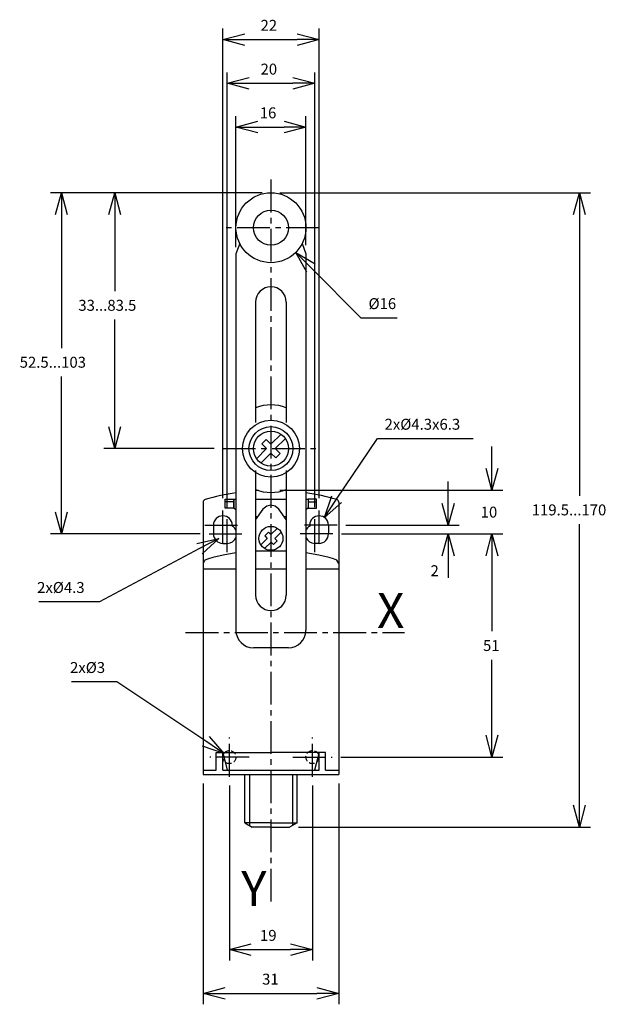
# Model space of a CAD drawing. Extents: x 1179 to 1314, y 1 to 226.
import ezdxf
from ezdxf.enums import TextEntityAlignment as Align

# ---------------------------------------------------------------- set-up
doc = ezdxf.new("R2010")
doc.units = 0
doc.header["$LTSCALE"] = 10
doc.header["$PDMODE"] = 32
doc.linetypes.add('AXES2', pattern=[1.125, 0.75, -0.125, 0.125, -0.125])
doc.linetypes.add('CACHE2', pattern=[0.1875, 0.125, -0.0625])
doc.layers.get('DEFPOINTS').update_dxf_attribs({"linetype": 'CONTINUOUS'})
for name, color, linetype in [('ALPHA', 254, 'CONTINUOUS'), ('ALPHA_FIN', 255, 'CONTINUOUS'), ('AXE', 80, 'AXES2'), ('COTATION1', 2, 'CONTINUOUS'), ('POINTILLE_COURT', 41, 'CACHE2')]:
    doc.layers.add(name, color=color, linetype=linetype)
doc.styles.get("Standard").update_dxf_attribs({"font": 'txt', "height": 0.2})
doc.dimstyles.get("Standard").update_dxf_attribs({"dimtxt": 2.5, "dimasz": 2.5, "dimexe": 1.25, "dimexo": 0.625, "dimtad": 1, "dimcen": 2.5, "dimazin": 3, "dimtfac": 1, "dimtmove": 0, "dimatfit": 3})

# ---------------------------------------------------------------- blocks, each defined once
blk = doc.blocks.new('_OPEN30')
at = {"layer": 'COTATION1', "color": 0}
for p, q in [((-1, 0.267949), (0, 0)), ((0, 0), (-1, -0.267949)), ((0, 0), (-1, 0))]:
    blk.add_line(p, q, dxfattribs=at)
blk = doc.blocks.new('*D13')
at = {"layer": 'COTATION1', "color": 0}
for p, q in [((1238.930729, 186.728457), (1309.930729, 186.728457)), ((1307.430729, 181.728457), (1307.430729, 117.478457)), ((1307.430729, 46.728457), (1307.430729, 110.978457)), ((1243.198678, 41.728457), (1309.930729, 41.728457))]:
    blk.add_line(p, q, dxfattribs=at)
at = {"layer": 'DEFPOINTS', "color": 0}
for p in [(1236.930729, 186.728457), (1241.198678, 41.728457), (1307.430729, 41.728457)]:
    blk.add_point(p, dxfattribs=at)
at = {"layer": 'COTATION1', "color": 0, "xscale": 5, "yscale": 5, "zscale": 5}
for p, rotation in [((1307.430729, 186.728457), 90), ((1307.430729, 41.728457), 270)]:
    blk.add_blockref('_OPEN30', p, dxfattribs=dict(at, rotation=rotation))
at = {"layer": 'COTATION1', "color": 0}
blk.add_text('119.5...170', height=2.5, dxfattribs=at).set_placement((1296.537871, 112.978457))
blk = doc.blocks.new('*D14')
at = {"layer": 'COTATION1', "color": 0}
for p, q in [((1228.930729, 174.294908), (1228.930729, 204.228457)), ((1244.930729, 174.728457), (1244.930729, 204.228457)), ((1233.930729, 201.728457), (1239.930729, 201.728457))]:
    blk.add_line(p, q, dxfattribs=at)
at = {"layer": 'DEFPOINTS', "color": 0}
for p in [(1244.930729, 201.728457), (1228.930729, 172.294908), (1244.930729, 172.728457)]:
    blk.add_point(p, dxfattribs=at)
at = {"layer": 'COTATION1', "color": 0, "xscale": 5, "yscale": 5, "zscale": 5, "rotation": 180}
blk.add_blockref('_OPEN30', (1228.930729, 201.728457), dxfattribs=at)
at = {"layer": 'COTATION1', "color": 0, "xscale": 5, "yscale": 5, "zscale": 5}
blk.add_blockref('_OPEN30', (1244.930729, 201.728457), dxfattribs=at)
at = {"layer": 'COTATION1', "color": 0}
blk.add_text('16', height=2.5, dxfattribs=at).set_placement((1234.371205, 203.728457))
blk = doc.blocks.new('*D15')
at = {"layer": 'COTATION1', "color": 0}
for p, q in [((1234.930729, 186.728457), (1186.521763, 186.728457)), ((1189.021763, 181.728457), (1189.021763, 151.228457)), ((1189.021763, 113.728457), (1189.021763, 144.728457)), ((1220.780729, 108.728457), (1186.521763, 108.728457))]:
    blk.add_line(p, q, dxfattribs=at)
at = {"layer": 'DEFPOINTS', "color": 0}
for p in [(1236.930729, 186.728457), (1189.021763, 108.728457), (1222.780729, 108.728457)]:
    blk.add_point(p, dxfattribs=at)
at = {"layer": 'COTATION1', "color": 0, "xscale": 5, "yscale": 5, "zscale": 5}
for p, rotation in [((1189.021763, 186.728457), 90), ((1189.021763, 108.728457), 270)]:
    blk.add_blockref('_OPEN30', p, dxfattribs=dict(at, rotation=rotation))
at = {"layer": 'COTATION1', "color": 0}
blk.add_text('52.5...103', height=2.5, dxfattribs=at).set_placement((1179.497954, 146.728457))
blk = doc.blocks.new('*D16')
at = {"layer": 'COTATION1', "color": 0}
for p, q in [((1234.930729, 186.728457), (1198.736394, 186.728457)), ((1201.236394, 181.728457), (1201.236394, 164.239376)), ((1201.236394, 133.228457), (1201.236394, 157.739376)), ((1223.930729, 128.228457), (1198.736394, 128.228457))]:
    blk.add_line(p, q, dxfattribs=at)
at = {"layer": 'DEFPOINTS', "color": 0}
for p in [(1236.930729, 186.728457), (1201.236394, 128.228457), (1225.930729, 128.228457)]:
    blk.add_point(p, dxfattribs=at)
at = {"layer": 'COTATION1', "color": 0, "xscale": 5, "yscale": 5, "zscale": 5}
for p, rotation in [((1201.236394, 186.728457), 90), ((1201.236394, 128.228457), 270)]:
    blk.add_blockref('_OPEN30', p, dxfattribs=dict(at, rotation=rotation))
at = {"layer": 'COTATION1', "color": 0}
blk.add_text('33...83.5', height=2.5, dxfattribs=at).set_placement((1192.90306, 159.739376))
blk = doc.blocks.new('*D17')
at = {"layer": 'COTATION1', "color": 0}
for p, q in [((1246.10932, 169.522293), (1257.470857, 158.126626)), ((1257.470857, 158.126626), (1265.780381, 158.126626))]:
    blk.add_line(p, q, dxfattribs=at)
at = {"layer": 'DEFPOINTS', "color": 0}
for p in [(1231.282365, 184.393789), (1242.579093, 173.063125)]:
    blk.add_point(p, dxfattribs=at)
at = {"layer": 'COTATION1', "color": 0, "xscale": 5, "yscale": 5, "zscale": 5, "rotation": 134.914071}
blk.add_blockref('_OPEN30', (1242.579093, 173.063125), dxfattribs=at)
at = {"layer": 'COTATION1', "color": 0}
blk.add_text('%%c16', height=2.5, dxfattribs=at).set_placement((1259.232762, 160.126626))
blk = doc.blocks.new('*D3')
at = {"layer": 'COTATION1', "color": 0}
for p, q in [((1225.930729, 116.878457), (1225.930729, 224.228457)), ((1247.930729, 116.878457), (1247.930729, 224.228457)), ((1230.930729, 221.728457), (1242.930729, 221.728457))]:
    blk.add_line(p, q, dxfattribs=at)
at = {"layer": 'DEFPOINTS', "color": 0}
for p in [(1247.930729, 221.728457), (1225.930729, 114.878457), (1247.930729, 114.878457)]:
    blk.add_point(p, dxfattribs=at)
at = {"layer": 'COTATION1', "color": 0, "xscale": 5, "yscale": 5, "zscale": 5, "rotation": 180}
blk.add_blockref('_OPEN30', (1225.930729, 221.728457), dxfattribs=at)
at = {"layer": 'COTATION1', "color": 0, "xscale": 5, "yscale": 5, "zscale": 5}
blk.add_blockref('_OPEN30', (1247.930729, 221.728457), dxfattribs=at)
at = {"layer": 'COTATION1', "color": 0}
blk.add_text('22', height=2.5, dxfattribs=at).set_placement((1234.549776, 223.728457))
blk = doc.blocks.new('*D4')
at = {"layer": 'COTATION1', "color": 0}
for p, q in [((1226.930729, 114.878457), (1226.930729, 214.228457)), ((1246.930729, 114.878457), (1246.930729, 214.228457)), ((1231.930729, 211.728457), (1241.930729, 211.728457))]:
    blk.add_line(p, q, dxfattribs=at)
at = {"layer": 'DEFPOINTS', "color": 0}
for p in [(1246.930729, 211.728457), (1226.930729, 112.878457), (1246.930729, 112.878457)]:
    blk.add_point(p, dxfattribs=at)
at = {"layer": 'COTATION1', "color": 0, "xscale": 5, "yscale": 5, "zscale": 5, "rotation": 180}
blk.add_blockref('_OPEN30', (1226.930729, 211.728457), dxfattribs=at)
at = {"layer": 'COTATION1', "color": 0, "xscale": 5, "yscale": 5, "zscale": 5}
blk.add_blockref('_OPEN30', (1246.930729, 211.728457), dxfattribs=at)
at = {"layer": 'COTATION1', "color": 0}
blk.add_text('20', height=2.5, dxfattribs=at).set_placement((1234.549776, 213.728457))
blk = doc.blocks.new('*D5')
at = {"layer": 'COTATION1', "color": 0}
for p, q in [((1251.918564, 116.663074), (1261.252795, 130.55409)), ((1261.252795, 130.55409), (1283.133747, 130.55409))]:
    blk.add_line(p, q, dxfattribs=at)
at = {"layer": 'DEFPOINTS', "color": 0}
for p in [(1249.129868, 112.512992), (1246.731589, 108.943922)]:
    blk.add_point(p, dxfattribs=at)
at = {"layer": 'COTATION1', "color": 0, "xscale": 5, "yscale": 5, "zscale": 5, "rotation": 236.10041}
blk.add_blockref('_OPEN30', (1249.129868, 112.512992), dxfattribs=at)
at = {"layer": 'COTATION1', "color": 0}
blk.add_text('2x%%c4.3x6.3', height=2.5, dxfattribs=at).set_placement((1262.895652, 132.55409))
blk = doc.blocks.new('*D6')
at = {"layer": 'COTATION1', "color": 0}
for p, q in [((1287.430729, 123.728457), (1287.430729, 128.728457)), ((1238.930729, 118.728457), (1289.930729, 118.728457)), ((1253.080729, 108.728457), (1289.930729, 108.728457)), ((1287.430729, 103.728457), (1287.430729, 98.728457))]:
    blk.add_line(p, q, dxfattribs=at)
at = {"layer": 'DEFPOINTS', "color": 0}
for p in [(1236.930729, 118.728457), (1251.080729, 108.728457), (1287.430729, 108.728457)]:
    blk.add_point(p, dxfattribs=at)
at = {"layer": 'COTATION1', "color": 0, "xscale": 5, "yscale": 5, "zscale": 5}
for p, rotation in [((1287.430729, 118.728457), 270), ((1287.430729, 108.728457), 90)]:
    blk.add_blockref('_OPEN30', p, dxfattribs=dict(at, rotation=rotation))
at = {"layer": 'COTATION1', "color": 0}
blk.add_text('10', height=2.5, dxfattribs=at).set_placement((1284.871205, 112.478457))
blk = doc.blocks.new('*D7')
at = {"layer": 'COTATION1', "color": 0}
for p, q in [((1221.430729, 51.728457), (1221.430729, 1.228457)), ((1252.430729, 51.728457), (1252.430729, 1.228457)), ((1226.430729, 3.728457), (1247.430729, 3.728457))]:
    blk.add_line(p, q, dxfattribs=at)
at = {"layer": 'DEFPOINTS', "color": 0}
for p in [(1221.430729, 53.728457), (1252.430729, 53.728457), (1252.430729, 3.728457)]:
    blk.add_point(p, dxfattribs=at)
at = {"layer": 'COTATION1', "color": 0, "xscale": 5, "yscale": 5, "zscale": 5, "rotation": 180}
blk.add_blockref('_OPEN30', (1221.430729, 3.728457), dxfattribs=at)
at = {"layer": 'COTATION1', "color": 0, "xscale": 5, "yscale": 5, "zscale": 5}
blk.add_blockref('_OPEN30', (1252.430729, 3.728457), dxfattribs=at)
at = {"layer": 'COTATION1', "color": 0}
blk.add_text('31', height=2.5, dxfattribs=at).set_placement((1234.906919, 5.728457))
blk = doc.blocks.new('*D8')
at = {"layer": 'COTATION1', "color": 0}
for p, q in [((1227.430729, 51.228457), (1227.430729, 11.228457)), ((1246.430729, 51.228457), (1246.430729, 11.228457)), ((1232.430729, 13.728457), (1241.430729, 13.728457))]:
    blk.add_line(p, q, dxfattribs=at)
at = {"layer": 'DEFPOINTS', "color": 0}
for p in [(1227.430729, 53.228457), (1246.430729, 53.228457), (1246.430729, 13.728457)]:
    blk.add_point(p, dxfattribs=at)
at = {"layer": 'COTATION1', "color": 0, "xscale": 5, "yscale": 5, "zscale": 5, "rotation": 180}
blk.add_blockref('_OPEN30', (1227.430729, 13.728457), dxfattribs=at)
at = {"layer": 'COTATION1', "color": 0, "xscale": 5, "yscale": 5, "zscale": 5}
blk.add_blockref('_OPEN30', (1246.430729, 13.728457), dxfattribs=at)
at = {"layer": 'COTATION1', "color": 0}
blk.add_text('19', height=2.5, dxfattribs=at).set_placement((1234.430729, 15.728457))
blk = doc.blocks.new('*D9')
at = {"layer": 'COTATION1', "color": 0}
for p, q in [((1253.080729, 108.728457), (1289.930729, 108.728457)), ((1287.430729, 103.728457), (1287.430729, 86.478457)), ((1287.430729, 62.728457), (1287.430729, 79.978457)), ((1252.930729, 57.728457), (1289.930729, 57.728457))]:
    blk.add_line(p, q, dxfattribs=at)
at = {"layer": 'DEFPOINTS', "color": 0}
for p in [(1251.080729, 108.728457), (1250.930729, 57.728457), (1287.430729, 57.728457)]:
    blk.add_point(p, dxfattribs=at)
at = {"layer": 'COTATION1', "color": 0, "xscale": 5, "yscale": 5, "zscale": 5}
for p, rotation in [((1287.430729, 108.728457), 90), ((1287.430729, 57.728457), 270)]:
    blk.add_blockref('_OPEN30', p, dxfattribs=dict(at, rotation=rotation))
at = {"layer": 'COTATION1', "color": 0}
blk.add_text('51', height=2.5, dxfattribs=at).set_placement((1285.406919, 81.978457))
blk = doc.blocks.new('*D10')
at = {"layer": 'COTATION1', "color": 0}
for p, q in [((1277.430729, 115.728457), (1277.430729, 120.728457)), ((1254.080729, 110.728457), (1279.930729, 110.728457)), ((1253.080729, 108.728457), (1279.930729, 108.728457)), ((1277.430729, 103.728457), (1277.430729, 98.728457))]:
    blk.add_line(p, q, dxfattribs=at)
at = {"layer": 'DEFPOINTS', "color": 0}
for p in [(1252.080729, 110.728457), (1251.080729, 108.728457), (1277.430729, 108.728457)]:
    blk.add_point(p, dxfattribs=at)
at = {"layer": 'COTATION1', "color": 0, "xscale": 5, "yscale": 5, "zscale": 5}
for p, rotation in [((1277.430729, 110.728457), 270), ((1277.430729, 108.728457), 90)]:
    blk.add_blockref('_OPEN30', p, dxfattribs=dict(at, rotation=rotation))
at = {"layer": 'COTATION1', "color": 0}
blk.add_text('2', height=2.5, dxfattribs=at).set_placement((1273.406919, 99.080197))
blk = doc.blocks.new('*D11')
at = {"layer": 'COTATION1', "color": 0}
for p, q in [((1201.695481, 74.952719), (1191.362148, 74.952719)), ((1222.028943, 61.343801), (1201.695481, 74.952719))]:
    blk.add_line(p, q, dxfattribs=at)
at = {"layer": 'DEFPOINTS', "color": 0}
for p in [(1226.184163, 58.562767), (1228.677294, 56.894147)]:
    blk.add_point(p, dxfattribs=at)
at = {"layer": 'COTATION1', "color": 0, "xscale": 5, "yscale": 5, "zscale": 5, "rotation": 326.206126}
blk.add_blockref('_OPEN30', (1226.184163, 58.562767), dxfattribs=at)
at = {"layer": 'COTATION1', "color": 0}
blk.add_text('2x%%c3', height=2.5, dxfattribs=at).set_placement((1191.005005, 76.952719))
blk = doc.blocks.new('*D12')
at = {"layer": 'COTATION1', "color": 0}
for p, q in [((1220.614149, 105.378334), (1197.741044, 93.24713)), ((1197.741044, 93.24713), (1183.836282, 93.24713))]:
    blk.add_line(p, q, dxfattribs=at)
at = {"layer": 'DEFPOINTS', "color": 0}
for p in [(1228.83012, 109.735837), (1225.031337, 107.721078)]:
    blk.add_point(p, dxfattribs=at)
at = {"layer": 'COTATION1', "color": 0, "xscale": 5, "yscale": 5, "zscale": 5, "rotation": 27.940128}
blk.add_blockref('_OPEN30', (1225.031337, 107.721078), dxfattribs=at)
at = {"layer": 'COTATION1', "color": 0}
blk.add_text('2x%%c4.3', height=2.5, dxfattribs=at).set_placement((1183.479139, 95.24713))

msp = doc.modelspace()

# ---------------------------------------------------------------- linework, layer by layer
at = {"layer": 'ALPHA'}
for p, q in [((1229.796825, 175.108039), (1228.930729, 172.728457)), ((1244.064632, 175.108039), (1244.930729, 172.728457)), ((1228.930729, 172.728457), (1228.930729, 86.728457)), ((1244.930729, 172.728457), (1244.930729, 86.728457)), ((1233.430729, 161.728457), (1233.430729, 134.205683)), ((1240.430729, 161.728457), (1240.430729, 134.205683)), ((1239.277283, 131.569644), (1236.930729, 129.224199)), ((1237.926474, 128.228457), (1240.271361, 130.575012)), ((1235.828854, 130.325518), (1234.833109, 129.329776)), ((1234.833109, 129.329776), (1235.936096, 128.228457)), ((1236.930729, 129.224199), (1235.828854, 130.325518)), ((1235.936096, 128.228457), (1233.589541, 125.883012)), ((1234.585287, 124.88727), (1236.930729, 127.233825)), ((1236.930729, 127.233825), (1238.032048, 126.131393)), ((1239.02779, 127.127138), (1237.926474, 128.228457)), ((1238.032048, 126.131393), (1239.02779, 127.127138)), ((1233.430729, 123.251232), (1233.430729, 94.728457)), ((1240.430729, 123.251232), (1240.430729, 94.728457)), ((1221.430729, 116.028457), (1221.430729, 53.728457)), ((1221.430729, 116.028457), (1221.430729, 100.728457)), ((1221.430729, 116.028457), (1221.430729, 53.728457)), ((1226.487141, 116.646216), (1228.46184, 116.646216)), ((1226.487141, 114.656673), (1226.487141, 116.646216)), ((1228.442599, 116.059633), (1226.51298, 116.059633)), ((1228.46184, 116.646216), (1228.46184, 114.656673)), ((1228.476134, 116.646215), (1228.930729, 116.646215)), ((1233.430729, 116.646215), (1240.430729, 116.646215)), ((1244.930729, 116.646215), (1245.399616, 116.646215)), ((1245.399617, 116.647314), (1245.399617, 114.657771)), ((1247.374316, 116.647314), (1245.399617, 116.647314)), ((1245.417757, 116.059633), (1247.348477, 116.059633)), ((1247.374316, 114.657771), (1247.374316, 116.647314)), ((1252.430729, 116.028457), (1252.430729, 53.728457)), ((1252.430729, 116.028457), (1252.430729, 100.728457)), ((1252.430729, 116.028457), (1252.430729, 53.728457)), ((1228.46184, 114.656673), (1226.487141, 114.656673)), ((1228.930729, 114.256592), (1228.476134, 114.657772)), ((1233.801221, 112.66713), (1233.430729, 112.66713)), ((1240.430729, 112.66713), (1240.059873, 112.66713)), ((1245.399617, 114.657771), (1247.374316, 114.657771)), ((1223.780729, 110.728457), (1223.780729, 108.728457)), ((1228.080729, 110.728457), (1228.080729, 110.545047)), ((1245.780729, 110.728457), (1245.780729, 110.545047)), ((1245.780729, 110.728457), (1245.780729, 110.545047)), ((1250.080729, 110.728457), (1250.080729, 108.728457)), ((1236.357339, 109.145437), (1235.512925, 108.302121)), ((1235.512925, 108.302121), (1236.086315, 107.729281)), ((1236.930729, 108.573698), (1236.357339, 109.145437)), ((1238.387564, 110.030533), (1236.930729, 108.573698)), ((1239.241874, 109.175673), (1237.785039, 107.717737)), ((1225.930729, 106.578457), (1226.930729, 106.578457)), ((1236.086315, 107.729281), (1234.62453, 106.266401)), ((1236.940625, 106.874421), (1235.478291, 105.41209)), ((1237.514012, 106.301584), (1236.940625, 106.874421)), ((1238.358429, 107.145998), (1237.514012, 106.301584)), ((1237.785039, 107.717737), (1238.358429, 107.145998)), ((1247.930729, 106.578457), (1246.930729, 106.578457)), ((1228.930729, 104.451257), (1228.487679, 104.326884)), ((1240.430729, 104.802141), (1233.430729, 104.802141)), ((1245.373778, 104.326884), (1244.930729, 104.451106)), ((1221.430729, 100.728457), (1228.930729, 100.728457)), ((1233.430729, 100.728457), (1240.430729, 100.728457)), ((1244.930729, 100.728457), (1252.430729, 100.728457)), ((1240.930729, 82.728457), (1232.930729, 82.728457)), ((1224.430729, 58.780776), (1236.930729, 58.780776)), ((1224.430729, 54.728457), (1224.430729, 58.780776)), ((1225.930729, 58.780776), (1226.943529, 54.728457)), ((1225.930729, 54.728457), (1225.930729, 58.780776)), ((1249.430729, 58.780776), (1236.930729, 58.780776)), ((1247.930729, 58.780776), (1246.917928, 54.728457)), ((1247.930729, 54.728457), (1247.930729, 58.780776)), ((1249.430729, 54.728457), (1249.430729, 58.780776)), ((1221.430729, 54.728457), (1224.430729, 54.728457)), ((1225.930729, 54.728457), (1247.930729, 54.728457)), ((1249.430729, 54.728457), (1252.430729, 54.728457)), ((1221.430729, 53.728457), (1252.430729, 53.728457)), ((1230.930729, 42.728457), (1230.930729, 53.728457)), ((1242.930729, 42.728457), (1242.930729, 53.728457)), ((1236.930729, 42.728457), (1230.930729, 42.728457)), ((1230.930729, 42.728457), (1232.662779, 41.728457)), ((1236.930729, 41.728457), (1232.662779, 41.728457)), ((1236.930729, 42.728457), (1242.930729, 42.728457)), ((1236.930729, 41.728457), (1241.198678, 41.728457)), ((1242.930729, 42.728457), (1241.198678, 41.728457))]:
    msp.add_line(p, q, dxfattribs=at)
at = {"layer": 'ALPHA', "flags": 128}
for points in [[(1228.476134, 114.657772), (1228.476134, 114.968467), (1228.476134, 115.651994), (1228.476134, 116.335521), (1228.476134, 116.646215)], [(1240.430729, 112.038512), (1238.760956, 114.382395), (1237.867313, 115.067071), (1236.930971, 115.314173), (1235.994448, 115.067314), (1235.100688, 114.382838), (1233.430729, 112.039226)], [(1245.399616, 116.646215), (1245.399616, 116.248287), (1245.399616, 115.431495), (1245.399616, 114.761327), (1245.38587, 114.643272), (1244.930729, 114.245557)], [(1228.930729, 104.388316), (1226.018825, 103.918818), (1223.620254, 103.359895), (1222.646476, 103.060125), (1222.22174, 102.907477), (1222.023408, 102.828763), (1221.85146, 102.724009), (1221.430729, 102.014089)], [(1252.430729, 102.014089), (1252.00955, 102.724008), (1251.837541, 102.828763), (1251.639218, 102.907471), (1251.214558, 103.060118), (1250.240909, 103.359889), (1247.842525, 103.918811), (1244.930729, 104.38831)]]:
    msp.add_lwpolyline(points, dxfattribs=at)
at = {"layer": 'ALPHA'}
for centre, radius in [((1236.930729, 178.728457), 8), ((1236.930729, 178.728457), 4), ((1236.930729, 128.228457), 6.5), ((1236.930729, 128.228457), 5.026506), ((1236.930729, 128.228457), 4.021871), ((1236.930729, 107.728457), 2.735279)]:
    msp.add_circle(centre, radius, dxfattribs=at)
for centre, radius, start, end in [((1236.930729, 161.728457), 3.5, 0, 180), ((1236.930729, 128.228457), 10, 69.512685, 110.487315), ((1236.930729, 64.233363), 54.495095, 98.441655, 106.021593), ((1236.930729, 128.228457), 10, 249.512685, 290.487315), ((1236.930729, 64.233363), 54.495095, 93.029867, 93.682411), ((1236.930729, 64.233363), 54.495095, 86.317589, 86.970133), ((1236.930729, 64.233363), 54.495095, 73.978407, 81.558345), ((1222.030729, 116.028457), 0.6, 103.554708, 180), ((1222.030729, 116.028457), 0.6, 103.554708, 180), ((1251.830729, 116.028457), 0.6, 0, 76.445292), ((1251.830729, 116.028457), 0.6, 0, 76.445292), ((1225.930729, 110.728457), 2.15, 0, 180), ((1247.930729, 110.728457), 2.15, 0, 180), ((1226.930729, 108.728457), 2.15, 21.528904, 57.663974), ((1246.930729, 108.728457), 2.15, 122.336026, 158.471096), ((1225.930729, 108.728457), 2.15, 180, 270), ((1247.930729, 108.728457), 2.15, 270, 0), ((1226.930729, 108.728457), 2.15, 270, 338.471096), ((1246.930729, 108.728457), 2.15, 201.528904, 270), ((1236.930729, 94.728457), 3.5, 180, 0), ((1232.930729, 86.728457), 4, 180, 270), ((1240.930729, 86.728457), 4, 270, 0)]:
    msp.add_arc(centre, radius, start, end, dxfattribs=at)
at = {"layer": 'ALPHA_FIN'}
for p, q in [((1232.004238, 53.728457), (1232.004238, 42.108666)), ((1241.857219, 53.728457), (1241.857219, 42.108666))]:
    msp.add_line(p, q, dxfattribs=at)
at = {"layer": 'AXE'}
for p, q in [((1236.930729, 189.728457), (1236.930729, 23.728457)), ((1247.930729, 178.728457), (1225.930729, 178.728457)), ((1225.930729, 128.228457), (1247.930729, 128.228457)), ((1225.930729, 106.578457), (1225.930729, 114.878457)), ((1247.930729, 106.578457), (1247.930729, 114.878457)), ((1226.930729, 104.578457), (1226.930729, 112.878457)), ((1226.930729, 104.578457), (1226.930729, 112.878457)), ((1246.930729, 104.578457), (1246.930729, 112.878457)), ((1246.930729, 104.578457), (1246.930729, 112.878457)), ((1221.780729, 110.728457), (1230.080729, 110.728457)), ((1252.080729, 110.728457), (1243.780729, 110.728457)), ((1222.780729, 108.728457), (1231.080729, 108.728457)), ((1251.080729, 108.728457), (1242.780729, 108.728457)), ((1217.430729, 86.228457), (1267.430729, 86.228457)), ((1227.430729, 53.228457), (1227.430729, 62.228457)), ((1246.430729, 53.228457), (1246.430729, 62.228457)), ((1231.930729, 57.728457), (1222.930729, 57.728457)), ((1241.930729, 57.728457), (1250.930729, 57.728457))]:
    msp.add_line(p, q, dxfattribs=at)
at = {"layer": 'POINTILLE_COURT'}
for centre in [(1227.430729, 57.728457), (1246.430729, 57.728457)]:
    msp.add_circle(centre, 1.5, dxfattribs=at)

# ---------------------------------------------------------------- texts
at = {"layer": 'AXE'}
for s, p in [('X', (1267.430729, 87.228457)), ('Y', (1235.930729, 23.728457))]:
    msp.add_text(s, height=8, dxfattribs=at).set_placement(p, align=Align.RIGHT)

# ---------------------------------------------------------------- dimensions: what is measured, and where the dimension line sits
at = {"layer": 'COTATION1'}
for base, p1, p2, picture, middle in [((1247.930729, 221.728457), (1225.930729, 114.878457), (1247.930729, 114.878457), '*D3', (1236.930729, 224.978457)), ((1246.930729, 211.728457), (1226.930729, 112.878457), (1246.930729, 112.878457), '*D4', (1236.930729, 214.978457)), ((1244.930729, 201.728457), (1228.930729, 172.294908), (1244.930729, 172.728457), '*D14', (1236.930729, 204.978457)), ((1252.430729, 3.728457), (1221.430729, 53.728457), (1252.430729, 53.728457), '*D7', (1236.930729, 6.978457)), ((1246.430729, 13.728457), (1227.430729, 53.228457), (1246.430729, 53.228457), '*D8', (1236.930729, 16.978457))]:
    dim = msp.add_linear_dim(base=base, p1=p1, p2=p2, dimstyle='Standard', dxfattribs=at)
    dim.commit()
    dim.dimension.update_dxf_attribs({"geometry": picture, "text_midpoint": middle})
for base, p2, text, picture, middle in [((1189.021763, 108.728457), (1222.780729, 108.728457), '52.5...103', '*D15', (1189.021763, 147.978457)), ((1201.236394, 128.228457), (1225.930729, 128.228457), '33...83.5', '*D16', (1201.236394, 160.989376))]:
    dim = msp.add_linear_dim(base=base, p1=(1236.930729, 186.728457), p2=p2, angle=90, text=text, dimstyle='Standard', dxfattribs=at)
    dim.commit()
    dim.dimension.update_dxf_attribs({"geometry": picture, "text_midpoint": middle, "dimtype": 128})
dim = msp.add_linear_dim(base=(1307.430729, 41.728457), p1=(1236.930729, 186.728457), p2=(1241.198678, 41.728457), angle=90, text='119.5...170', dimstyle='Standard', dxfattribs=at)
dim.commit()
dim.dimension.update_dxf_attribs({"geometry": '*D13', "text_midpoint": (1307.430729, 114.228457)})
dim = msp.add_diameter_dim_2p(p1=(1231.282365, 184.393789), p2=(1242.579093, 173.063125), dimstyle='Standard', dxfattribs=at)
dim.commit()
dim.dimension.update_dxf_attribs({"geometry": '*D17', "text_midpoint": (1262.625619, 158.126626), "dimtype": 131})
for p1, p2, text, picture, middle in [((1246.731589, 108.943922), (1249.129868, 112.512992), '2x<>x6.3', '*D5', (1273.193271, 130.55409)), ((1228.83012, 109.735837), (1225.031337, 107.721078), '2x<>', '*D12', (1189.788663, 93.24713)), ((1228.677294, 56.894147), (1226.184163, 58.562767), '2x<>', '*D11', (1195.528815, 74.952719))]:
    dim = msp.add_diameter_dim_2p(p1=p1, p2=p2, text=text, dimstyle='Standard', dxfattribs=at)
    dim.commit()
    dim.dimension.update_dxf_attribs({"geometry": picture, "text_midpoint": middle, "dimtype": 131})
for base, p1, picture, middle in [((1287.430729, 108.728457), (1236.930729, 118.728457), '*D6', (1287.430729, 113.728457)), ((1277.430729, 108.728457), (1252.080729, 110.728457), '*D10', (1274.597395, 100.330197))]:
    dim = msp.add_linear_dim(base=base, p1=p1, p2=(1251.080729, 108.728457), angle=90, dimstyle='Standard', override={"dimtmove": 2, "dimatfit": 3}, dxfattribs=at)
    dim.commit()
    dim.dimension.update_dxf_attribs({"geometry": picture, "text_midpoint": middle, "dimtype": 128})
dim = msp.add_linear_dim(base=(1287.430729, 57.728457), p1=(1251.080729, 108.728457), p2=(1250.930729, 57.728457), angle=90, dimstyle='Standard', dxfattribs=at)
dim.commit()
dim.dimension.update_dxf_attribs({"geometry": '*D9', "text_midpoint": (1287.430729, 83.228457)})

doc.saveas('drawing.dxf')
